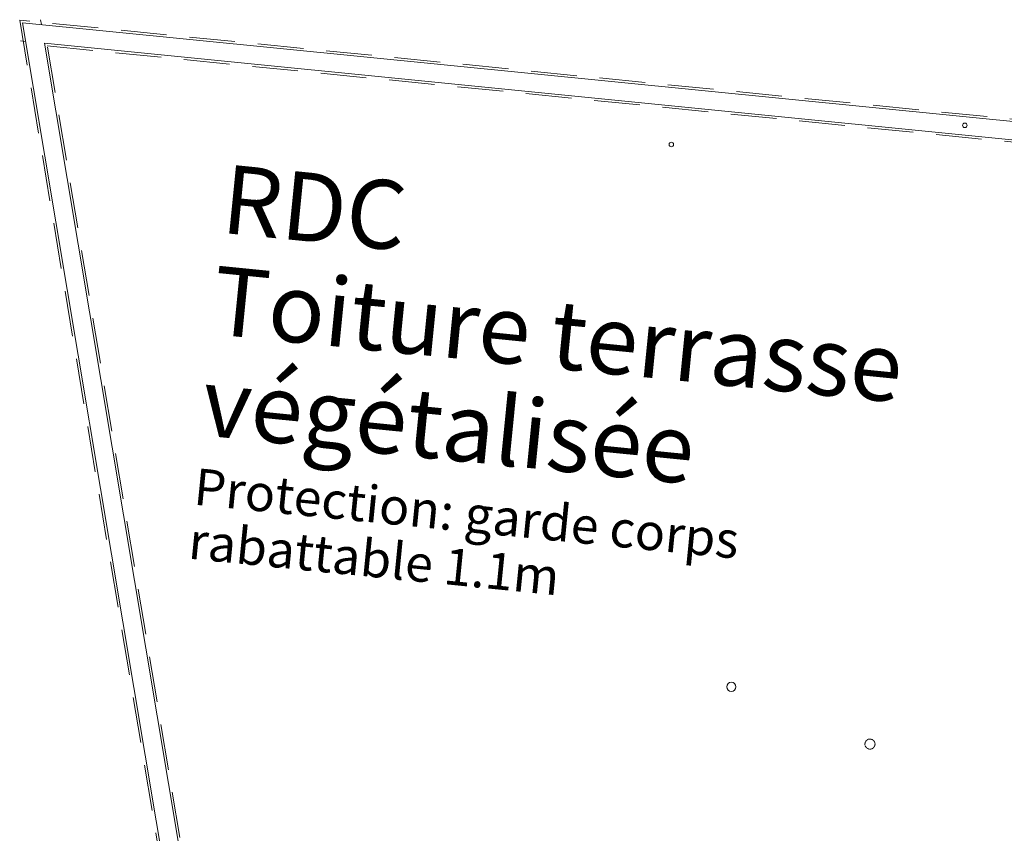
# Model space of a CAD drawing. Units: millimetres. Extents: x 4337 to 210452, y 650599 to 831383.
# Drawn here: x 47105 to 57853, y 738428 to 747314 of the extents above; entities that cross this region are included whole.
import ezdxf

# ---------------------------------------------------------------- set-up
doc = ezdxf.new("R2010")
doc.units = ezdxf.units.MM
doc.header["$MEASUREMENT"] = 0
doc.linetypes.add('CACHE2', pattern=[0.375, 0.25, -0.125])
doc.linetypes.add('Tirets', pattern=[750, 500, -250])
for name, color, linetype, lineweight in [('00 HACHURES.CBA_Stylo_No__9', 7, 'Continuous', 5), ('00 TEXTES.CBA_Stylo_No__9', 7, 'Continuous', 5), ('00 TRAITS.CBA_Stylo_No__1', 7, 'Continuous', 13), ('00 TRAITS.CBA_Stylo_No__4', 7, 'Continuous', 5), ('00 TRAITS.CBA_Stylo_No__9', 7, 'Continuous', 5)]:
    doc.layers.add(name, color=color, linetype=linetype, lineweight=lineweight)
doc.styles.add('STYLE_GENERE_1', font='arial.ttf')

msp = doc.modelspace()

# ---------------------------------------------------------------- linework, layer by layer
at = {"layer": '00 HACHURES.CBA_Stylo_No__9', "color": 7, "linetype": 'Continuous', "lineweight": 5}
for centre, radius in [((57421.9, 746160.7), 25), ((54217.9, 745950.5), 25), ((54872.3, 740028.5), 50)]:
    msp.add_circle(centre, radius, dxfattribs=at)
at = {"layer": '00 TRAITS.CBA_Stylo_No__1', "color": 7, "linetype": 'Continuous', "lineweight": 13}
for points in [[(47341.2, 747260.5), (47332.3, 747314.1)], [(59154.3, 746082.1), (47135, 747281)], [(47135, 747281), (51511.8, 721136.1)], [(47115.1, 747082), (47169.2, 747076.6)], [(47375.4, 747056.1), (59134.5, 745883.1)], [(51679.7, 721344.3), (47375.4, 747056.1)]]:
    msp.add_lwpolyline(points, dxfattribs=at)
at = {"layer": '00 TRAITS.CBA_Stylo_No__4', "color": 7, "linetype": 'CACHE2', "lineweight": 5}
msp.add_circle((56386.5, 739402.9), 55, dxfattribs=at)
at = {"layer": '00 TRAITS.CBA_Stylo_No__9', "color": 7, "linetype": 'Tirets', "lineweight": 5}
for points in [[(59156.8, 746107), (47104.9, 747309.2)], [(47104.9, 747309.2), (51490.8, 721110.1)], [(47405.5, 747027.9), (59132, 745858.2)], [(51700.7, 721370.3), (47405.5, 747027.9)]]:
    msp.add_lwpolyline(points, dxfattribs=at)

# ---------------------------------------------------------------- texts
at = {"layer": '00 TEXTES.CBA_Stylo_No__9', "color": 7, "linetype": 'Continuous', "lineweight": 5, "insert": (49149.2, 743582.1), "char_height": 750, "attachment_point": 4, "rotation": 354.30304, "line_spacing_factor": 0.888793, "style": 'STYLE_GENERE_1'}
msp.add_mtext('\\A1;RDC\\PToiture terrasse\\Pvégétalisée\\P{\\H0.53333x;Protection: garde corps \\Prabattable 1.1m}', dxfattribs=at)

doc.saveas('drawing.dxf')
